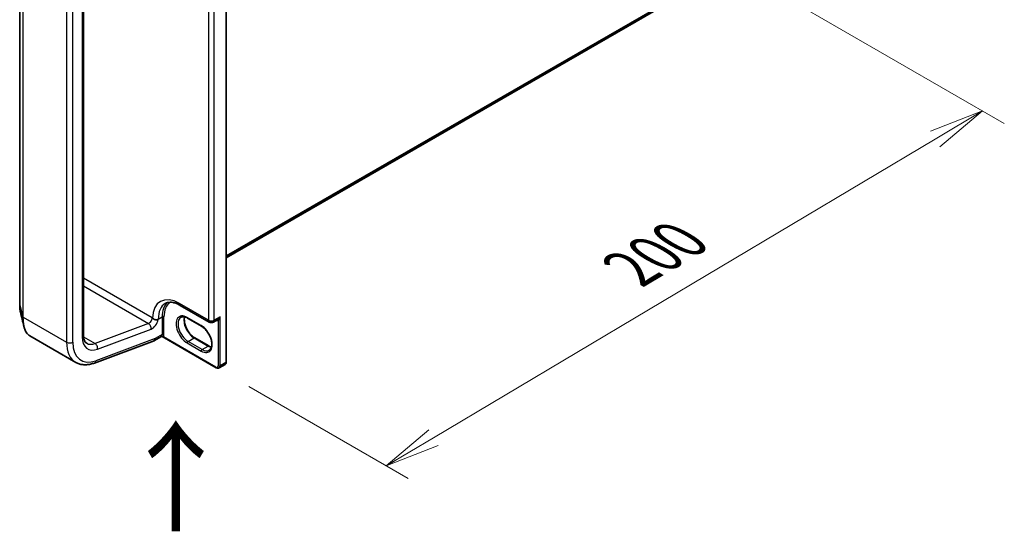
# Model space of a CAD drawing. Units: millimetres. Extents: x 7 to 7682, y 4 to 1409.
# Drawn here: x 45 to 67, y 71 to 83 of the extents above; entities that cross this region are included whole.
import ezdxf

# ---------------------------------------------------------------- set-up
doc = ezdxf.new("R2010")
doc.units = ezdxf.units.MM
doc.header["$LTSCALE"] = 0.5
doc.layers.get('Defpoints').update_dxf_attribs({"lineweight": 25})
for name, color, linetype, lineweight in [('Dimension (ISO)', 7, 'Continuous', 18), ('Symbol (ISO)', 7, 'Continuous', 18), ('Visible (ISO)', 7, 'Continuous', 35), ('Visible Narrow (ISO)', 7, 'Continuous', 25)]:
    doc.layers.add(name, color=color, linetype=linetype, lineweight=lineweight)
doc.styles.add('Note Text (TK)', font='MS PGothic.ttf')
doc.dimstyles.new('Default - Method 1b (TK)', dxfattribs={"dimscale": 0.5, "dimtxt": 2.5, "dimasz": 2.5, "dimexe": 1, "dimexo": 1.5, "dimgap": 1, "dimtad": 1, "dimrnd": 1e-08, "dimdsep": 46, "dimtxsty": 'Note Text (TK)', "dimblk": 'OPEN', "dimcen": 0.09, "dimdle": 5, "dimclrd": 100, "dimclre": 100, "dimclrt": 7, "dimadec": 1, "dimazin": 1, "dimtfac": 1, "dimtmove": 0, "dimatfit": 3, "dimldrblk": 'OPEN', "dimfxl": 1, "dimtolj": 1, "dimlwd": -1, "dimlwe": -1, "dimarcsym": 0})

# ---------------------------------------------------------------- blocks, each defined once
blk = doc.blocks.new('_Open')
at = {"color": 0, "linetype": 'ByBlock', "lineweight": -2}
for p, q in [((-1, 0.167), (0, 0)), ((-1, -0.167), (0, 0)), ((0, 0), (-1, 0))]:
    blk.add_line(p, q, dxfattribs=at)
blk = doc.blocks.new('*D16')
at = {"layer": 'Defpoints', "color": 0}
for p in [(60.569, 84.533), (66.615, 81.043), (49.206, 75.207)]:
    blk.add_point(p, dxfattribs=at)
at = {"layer": 'Dimension (ISO)', "color": 100}
for p, q in [((61.313, 84.104), (67.111, 80.756)), ((54.144, 73.616), (65.541, 80.403)), ((49.95, 74.777), (53.566, 72.689))]:
    blk.add_line(p, q, dxfattribs=at)
at = {"layer": 'Dimension (ISO)', "color": 100, "xscale": 1.25, "yscale": 1.25, "zscale": 1.25}
for p, rotation in [((66.615, 81.043), 30.77631557519759), ((53.07, 72.976), 210.7763155751976)]:
    blk.add_blockref('_Open', p, dxfattribs=dict(at, rotation=rotation))
at = {"layer": 'Dimension (ISO)', "color": 7, "insert": (58.396, 77.323), "char_height": 1.25, "attachment_point": 4, "rotation": 30.7763, "style": 'Note Text (TK)'}
blk.add_mtext('\\A1;{\\Q-29.224;\\W0.823;\\H0.816x; \\fＭＳ Ｐゴシック|b0|i0;200}', dxfattribs=at)

msp = doc.modelspace()

# ---------------------------------------------------------------- linework, layer by layer
at = {"layer": 'Visible (ISO)'}
for p, q in [((49.43496, 75.33882), (49.43496, 89.62751)), ((44.74049, 88.92268), (44.74049, 76.63277)), ((46.18863, 75.95037), (46.18863, 88.24028)), ((49.43496, 77.70081), (59.3873, 83.4468)), ((48.38872, 76.62418), (49.04633, 76.24451)), ((48.87023, 76.15179), (48.55203, 76.3355)), ((49.14133, 76.24451), (49.23307, 76.29748)), ((44.96805, 75.93254), (46.01289, 75.3293)), ((47.95882, 75.91527), (47.80033, 75.82377)), ((47.82104, 75.86954), (47.82104, 75.8708)), ((49.20611, 75.20669), (47.97947, 75.91489)), ((48.71639, 75.88532), (49.03458, 75.70161)), ((46.43739, 75.31417), (47.79487, 75.82152)), ((49.27111, 75.20323), (49.40546, 75.28079))]:
    msp.add_line(p, q, dxfattribs=at)
msp.add_arc((49.09383, 76.32678), 0.095, 240, 300, dxfattribs=at)
for centre, major_axis, ratio, start_param, end_param in [((47.75033, 75.91037), (0.05, -0.0866), 0.57735027, 6.11345975, 7.06858347), ((47.75033, 75.91163), (-0.04923, 0.08794), 0.57721501, 3.05300775, 3.94229546)]:
    msp.add_ellipse(centre, major_axis=major_axis, ratio=ratio, start_param=start_param, end_param=end_param, dxfattribs=at)
for points, knots in [([(44.74049, 76.63277), (44.74049, 76.62076), (44.74071, 76.60898), (44.74161, 76.58592), (44.74228, 76.57464), (44.74407, 76.55263), (44.74519, 76.5419), (44.74789, 76.52103), (44.74946, 76.51088), (44.75306, 76.4912), (44.75509, 76.48167), (44.75734, 76.47245)], [0, 0, 0, 0, 0.042773737, 0.042773737, 0.085547474, 0.085547474, 0.128321211, 0.128321211, 0.171094948, 0.171094948, 0.213868686, 0.213868686, 0.213868686, 0.213868686]), ([(48.04872, 76.66727), (48.06404, 76.67611), (48.08055, 76.68291), (48.11678, 76.69238), (48.13651, 76.69504), (48.17944, 76.69552), (48.20264, 76.69331), (48.25195, 76.68334), (48.27805, 76.67557), (48.3322, 76.65421), (48.36024, 76.64062), (48.38872, 76.62418)], [3.926990817, 3.926990817, 3.926990817, 3.926990817, 4.08407045, 4.08407045, 4.241150082, 4.241150082, 4.398229715, 4.398229715, 4.555309348, 4.555309348, 4.71238898, 4.71238898, 4.71238898, 4.71238898]), ([(47.84011, 76.29754), (47.83791, 76.29769), (47.83563, 76.29788), (47.82053, 76.29945), (47.80775, 76.30213), (47.78155, 76.31124), (47.7709, 76.31738), (47.76092, 76.32566), (47.75874, 76.32783), (47.75599, 76.33113), (47.75496, 76.33253), (47.75415, 76.33395)], [1.3342661704, 1.3342661704, 1.3342661704, 1.3342661704, 1.3370324394, 1.3370324394, 1.3520146466, 1.3520146466, 1.3695105255, 1.3695105255, 1.37593157, 1.37593157, 1.3798731844, 1.3798731844, 1.3798731844, 1.3798731844]), ([(47.88821, 76.30224), (47.88804, 76.30219), (47.88787, 76.30214), (47.88255, 76.30051), (47.87684, 76.29928), (47.86451, 76.29761), (47.85793, 76.29717), (47.84747, 76.29718), (47.84381, 76.2973), (47.84011, 76.29754)], [-0.3793971406, -0.3793971406, -0.3793971406, -0.3793971406, -0.3786553296, -0.3786553296, -0.3564135009, -0.3564135009, -0.3341696489, -0.3341696489, -0.3225095637, -0.3225095637, -0.3225095637, -0.3225095637]), ([(48.55203, 76.3355), (48.54007, 76.34241), (48.52824, 76.34815), (48.50527, 76.35721), (48.49413, 76.36053), (48.47291, 76.36482), (48.46283, 76.36579), (48.44398, 76.36558), (48.4352, 76.36441), (48.41896, 76.36016), (48.41147, 76.35709), (48.40453, 76.35308)], [1.570796327, 1.570796327, 1.570796327, 1.570796327, 1.727875959, 1.727875959, 1.884955592, 1.884955592, 2.042035225, 2.042035225, 2.199114858, 2.199114858, 2.35619449, 2.35619449, 2.35619449, 2.35619449]), ([(48.4893, 76.3614), (48.48492, 76.34673), (48.48203, 76.3301), (48.47932, 76.28644), (48.48123, 76.25794), (48.49236, 76.19792), (48.50161, 76.1664), (48.52676, 76.1036), (48.5427, 76.07234), (48.57965, 76.01354), (48.60066, 75.98602), (48.64534, 75.93773), (48.66898, 75.91694), (48.70056, 75.89492), (48.7085, 75.88987), (48.71639, 75.88532)], [2.85569859, 2.85569859, 2.85569859, 2.85569859, 3.07242606, 3.07242606, 3.37692015, 3.37692015, 3.68314768, 3.68314768, 3.99182849, 3.99182849, 4.30111676, 4.30111676, 4.6089346, 4.6089346, 4.71238898, 4.71238898, 4.71238898, 4.71238898]), ([(44.96805, 75.93254), (44.9555, 75.93978), (44.94364, 75.94862), (44.92152, 75.96915), (44.91124, 75.98084), (44.89228, 76.00681), (44.88359, 76.02109), (44.86776, 76.05207), (44.86062, 76.06878), (44.84784, 76.10449), (44.84221, 76.1235), (44.83734, 76.14359)], [0.615373295, 0.615373295, 0.615373295, 0.615373295, 0.709060822, 0.709060822, 0.80274835, 0.80274835, 0.896435878, 0.896435878, 0.990123405, 0.990123405, 1.083810933, 1.083810933, 1.083810933, 1.083810933]), ([(49.04773, 75.60646), (49.06521, 75.61655), (49.07964, 75.63272), (49.0985, 75.67486), (49.10405, 75.69832), (49.1073, 75.75067), (49.10539, 75.77917), (49.09426, 75.83919), (49.08501, 75.87071), (49.05986, 75.9335), (49.04392, 75.96476), (49.00696, 76.02356), (48.98595, 76.05109), (48.94128, 76.09938), (48.91763, 76.12017), (48.88605, 76.14218), (48.87811, 76.14724), (48.87023, 76.15179)], [5.49778714, 5.49778714, 5.49778714, 5.49778714, 5.89356982, 5.89356982, 6.21401871, 6.21401871, 6.5185128, 6.5185128, 6.82474033, 6.82474033, 7.13342114, 7.13342114, 7.44270942, 7.44270942, 7.75052725, 7.75052725, 7.85398163, 7.85398163, 7.85398163, 7.85398163]), ([(46.26289, 75.76231), (46.25504, 75.76685), (46.24776, 75.77243), (46.2338, 75.78655), (46.22712, 75.79513), (46.21471, 75.81609), (46.209, 75.82848), (46.19936, 75.85717), (46.19544, 75.87346), (46.19007, 75.90951), (46.18863, 75.92926), (46.18863, 75.95037)], [5.497787144, 5.497787144, 5.497787144, 5.497787144, 5.654866776, 5.654866776, 5.811946409, 5.811946409, 5.969026042, 5.969026042, 6.126105675, 6.126105675, 6.283185307, 6.283185307, 6.283185307, 6.283185307]), ([(47.95882, 75.91527), (47.95945, 75.91563), (47.96032, 75.91608), (47.96262, 75.91691), (47.96404, 75.9173), (47.96723, 75.91775), (47.969, 75.9178), (47.97246, 75.91748), (47.97416, 75.9171), (47.97714, 75.91611), (47.97843, 75.9155), (47.97947, 75.91489)], [0.0285065032, 0.0285065032, 0.0285065032, 0.0285065032, 0.0357459948, 0.0357459948, 0.0429854864, 0.0429854864, 0.050224978, 0.050224978, 0.0574644696, 0.0574644696, 0.0647039612, 0.0647039612, 0.0647039612, 0.0647039612]), ([(49.03458, 75.70161), (49.04655, 75.6947), (49.05838, 75.68896), (49.07928, 75.68071), (49.08847, 75.67781), (49.09732, 75.6757)], [4.71238898, 4.71238898, 4.71238898, 4.71238898, 4.869468613, 4.869468613, 4.998283049, 4.998283049, 4.998283049, 4.998283049]), ([(46.01289, 75.3293), (46.03732, 75.31519), (46.06326, 75.30369), (46.11713, 75.28619), (46.14507, 75.28019), (46.20204, 75.27355), (46.23108, 75.27291), (46.28963, 75.27661), (46.31915, 75.28096), (46.37827, 75.29422), (46.40788, 75.30314), (46.43739, 75.31417)], [0.785398163, 0.785398163, 0.785398163, 0.785398163, 0.907571211, 0.907571211, 1.029744259, 1.029744259, 1.151917306, 1.151917306, 1.274090354, 1.274090354, 1.396263402, 1.396263402, 1.396263402, 1.396263402]), ([(49.27111, 75.20323), (49.26692, 75.20081), (49.2624, 75.19898), (49.25319, 75.19657), (49.2485, 75.19598), (49.23932, 75.19588), (49.23481, 75.19636), (49.22611, 75.19812), (49.2219, 75.1994), (49.21379, 75.2026), (49.20988, 75.20452), (49.20611, 75.20669)], [0.785398163, 0.785398163, 0.785398163, 0.785398163, 0.942477796, 0.942477796, 1.099557429, 1.099557429, 1.256637061, 1.256637061, 1.413716694, 1.413716694, 1.570796327, 1.570796327, 1.570796327, 1.570796327]), ([(49.40546, 75.28079), (49.40965, 75.28321), (49.4135, 75.28621), (49.42019, 75.29298), (49.42304, 75.29675), (49.42772, 75.30465), (49.42956, 75.30879), (49.43239, 75.31721), (49.43338, 75.3215), (49.43466, 75.33012), (49.43496, 75.33447), (49.43496, 75.33882)], [5.497787144, 5.497787144, 5.497787144, 5.497787144, 5.654866776, 5.654866776, 5.811946409, 5.811946409, 5.969026042, 5.969026042, 6.126105675, 6.126105675, 6.283185307, 6.283185307, 6.283185307, 6.283185307])]:
    msp.add_open_spline(points, degree=3, knots=knots, dxfattribs=at)
for points in [[(44.83734, 76.14359), (44.8106, 76.25388), (44.78386, 76.36401), (44.75734, 76.47245)], [(47.75033, 76.34057), (47.75158, 76.33839), (47.75286, 76.33618), (47.75415, 76.33395)]]:
    msp.add_open_spline(points, degree=3, dxfattribs=at)
at = {"layer": 'Visible Narrow (ISO)'}
for p, q in [((49.42617, 89.61526), (49.42617, 75.32657)), ((44.74086, 76.63004), (44.74086, 88.91995)), ((44.8143, 88.65408), (44.8143, 76.36417)), ((44.82271, 76.35465), (44.82271, 88.64456)), ((46.15934, 88.19946), (46.15934, 75.90955)), ((49.02665, 88.34765), (49.02665, 76.288)), ((49.161, 76.288), (49.161, 88.34765)), ((45.80578, 88.07698), (45.80578, 75.78708)), ((45.9472, 75.78708), (45.9472, 88.07698)), ((59.55901, 83.5943), (49.43496, 77.74918)), ((49.43496, 77.73918), (59.55409, 83.58146)), ((59.38859, 83.44769), (49.43496, 77.70095)), ((47.75033, 76.34057), (46.18863, 77.24222)), ((46.18863, 77.06598), (47.66734, 76.21225)), ((44.74086, 76.63004), (44.8143, 76.36417)), ((49.02665, 76.288), (48.36904, 76.66767)), ((44.82271, 76.35465), (45.80578, 75.78708)), ((47.88821, 76.31249), (47.9766, 76.36352)), ((47.88821, 76.30224), (47.88821, 76.31249)), ((47.9766, 76.36352), (47.9766, 75.95936)), ((48.01903, 75.95936), (48.01903, 76.36352)), ((48.86402, 76.16552), (48.54582, 76.34923)), ((49.29182, 76.36352), (49.161, 76.288)), ((49.29182, 75.24901), (49.29182, 76.36352)), ((47.66734, 76.21225), (46.4515, 75.75783)), ((46.50993, 75.62951), (47.72577, 76.08392)), ((49.24939, 76.27635), (49.24939, 75.24901)), ((46.19065, 75.90843), (46.4515, 75.75783)), ((47.82104, 75.8708), (46.47309, 75.36701)), ((47.9766, 75.95936), (47.82104, 75.86954)), ((49.1999, 75.22043), (48.00456, 75.91055)), ((48.56703, 75.80626), (48.70139, 75.88383)), ((48.70139, 75.88383), (49.01958, 75.70012)), ((48.54582, 75.76952), (48.86402, 75.58581)), ((48.88523, 75.62255), (48.56703, 75.80626)), ((48.88523, 75.62255), (49.01958, 75.70012)), ((49.42617, 75.32657), (49.29182, 75.24901))]:
    msp.add_line(p, q, dxfattribs=at)
for centre, major_axis, ratio, start_param, end_param in [((48.36904, 75.95732), (-0.435, 0.75344), 0.57735027, 5.49778714, 7.03814016), ((44.77049, 76.63277), (-0.03, 0), 0.57735027, 0, 0.15814306), ((48.43622, 75.9961), (-0.3875, 0.67117), 0.57735027, 0, 0.78539816), ((48.52461, 76.04713), (-0.3875, 0.67117), 0.57735027, 0.12226113, 0.78539816), ((48.54582, 76.05938), (-0.3725, 0.64519), 0.57735027, 0.04068686, 0.78539816), ((48.43622, 76.70645), (-0.0475, -0.08227), 0.57735027, 5.49778714, 6.28318531), ((44.84393, 76.3669), (-0.03, 0), 0.57735027, 0.15814306, 0.78539816), ((47.67962, 76.29975), (-0.05, -0.0866), 0.57735027, 0.61086524, 2.35619449), ((47.75033, 76.25892), (0.1, 0.17321), 0.57735027, 3.75245789, 5.27371186), ((47.82104, 76.35128), (0.095, 0), 0.57735027, 4.91455701, 5.49778714), ((47.99781, 76.35128), (0.03, 0), 0.57735027, 0.78539816, 2.35619449), ((48.54582, 76.05938), (-0.1775, 0.30744), 0.57735027, 5.49778714, 8.6393798), ((48.56703, 76.07163), (-0.1625, 0.28146), 0.57735027, 0, 2.35619449), ((48.70139, 76.14919), (0.1625, -0.28146), 0.57735027, 3.58855191, 5.49778714), ((48.56703, 76.36148), (-0.015, -0.02598), 0.57735027, 5.49778714, 6.28318531), ((49.09383, 76.32678), (-0.0475, -0.08227), 0.57735027, 5.49778714, 6.28318531), ((49.09383, 76.32678), (-0.095, 0), 0.57735027, 0.78539816, 2.35619449), ((49.09383, 76.32678), (0.0475, -0.08227), 0.57735027, 0, 0.78539816), ((49.20343, 76.39006), (0.0625, -0.10825), 0.57735027, 5.5757021, 6.04463809), ((49.22818, 76.2641), (-0.00374, 0.02977), 0.79337526, 5.03488898, 6.17269208), ((47.65506, 76.12475), (-0.03501, 0.09367), 0.66883484, 4.03088036, 5.60167669), ((48.88523, 76.17777), (-0.015, -0.02598), 0.57735027, 5.49778714, 6.28318531), ((48.86402, 75.87567), (0.1775, -0.30744), 0.57735027, 5.49778714, 8.6393798), ((46.08863, 75.95037), (0.1, 0), 0.57735027, 5.49778714, 6.28318531), ((46.5836, 76.1545), (-0.3, -0.51962), 0.57735027, 5.49778714, 6.89405055), ((47.90589, 76.00018), (0.05, -0.0866), 0.57735027, 0.21678786, 0.78539816), ((47.98335, 75.89831), (-0.02328, 0.01893), 0.79738517, 4.41709392, 5.98789025), ((47.99781, 75.94711), (0.03, 0), 0.57735027, 0.78539816, 2.35619449), ((47.9271, 76.01243), (0.065, -0.11258), 0.57735027, 0.21678786, 0.78539816), ((48.70139, 75.85934), (0.015, 0.02598), 0.57735027, 0, 0.78539816), ((45.87649, 75.8279), (0.1, 0), 0.57735027, 3.92699082, 5.49778714), ((46.51289, 76.19532), (-0.5, -0.86603), 0.57735027, 5.49778714, 6.28318531), ((46.5836, 76.1545), (-0.45, -0.77942), 0.57735027, 5.49778714, 6.89405055), ((46.51289, 76.19532), (-0.25, -0.43301), 0.57735027, 0, 0.61086524), ((46.43922, 75.67033), (-0.03501, 0.09367), 0.66883484, 4.03088036, 5.60167669), ((48.56703, 75.78177), (-0.015, -0.02598), 0.57735027, 3.92699082, 5.49778714), ((48.88523, 75.59806), (0.015, 0.02598), 0.57735027, 0.78539816, 2.35619449), ((48.88523, 75.88791), (0.1625, -0.28146), 0.57735027, 5.49778714, 6.28318531), ((49.01958, 75.67562), (0.015, 0.02598), 0.57735027, 0, 0.78539816), ((49.01958, 75.96548), (0.1625, -0.28146), 0.57735027, 5.49778714, 5.83622605), ((46.40238, 75.40784), (0.03501, -0.09367), 0.66883484, 0, 0.88928771), ((49.1999, 75.27758), (0.035, -0.06062), 0.57735027, 5.49778714, 7.06858347), ((49.22111, 75.23268), (-0.015, -0.02598), 0.57735027, 5.49778714, 6.28318531), ((49.27061, 75.26125), (0.03, 0), 0.57735027, 3.92699082, 5.49778714), ((49.22111, 75.28983), (0.05, -0.0866), 0.57735027, 0, 0.78539816), ((49.35546, 75.3674), (0.05, -0.0866), 0.57735027, 0, 0.78539816), ((49.40496, 75.33882), (0.03, 0), 0.57735027, 5.49778714, 6.28318531)]:
    msp.add_ellipse(centre, major_axis=major_axis, ratio=ratio, start_param=start_param, end_param=end_param, dxfattribs=at)
for points, knots in [([(44.75735, 76.47247), (44.75284, 76.49091), (44.74921, 76.51089), (44.74277, 76.56231), (44.74086, 76.59511), (44.74086, 76.63004)], [-0.213868686, -0.213868686, -0.213868686, -0.213868686, -0.124919774, -0.124919774, 0, 0, 0, 0]), ([(44.8143, 76.36417), (44.8143, 76.2869), (44.82107, 76.2169), (44.83521, 76.15259), (44.83626, 76.14806), (44.83734, 76.14359)], [-1.383700849, -1.383700849, -1.383700849, -1.383700849, -1.105233616, -1.105233616, -1.083810933, -1.083810933, -1.083810933, -1.083810933]), ([(44.96805, 75.93255), (44.96286, 75.93554), (44.95778, 75.93885), (44.90286, 75.97905), (44.86457, 76.04865), (44.82964, 76.20571), (44.82271, 76.27652), (44.82271, 76.35465)], [0.615373295, 0.615373295, 0.615373295, 0.615373295, 0.659686044, 0.659686044, 1.105233616, 1.105233616, 1.383700849, 1.383700849, 1.383700849, 1.383700849]), ([(49.29182, 76.36352), (49.28924, 76.35876), (49.28647, 76.35409), (49.27665, 76.33885), (49.26889, 76.32886), (49.25417, 76.31332), (49.24747, 76.30731), (49.23817, 76.30061), (49.23559, 76.29893), (49.23306, 76.29747)], [-0.000554605, -0.000554605, -0.000554605, -0.000554605, 0.018680988, 0.018680988, 0.064028446, 0.064028446, 0.098911107, 0.098911107, 0.112275804, 0.112275804, 0.112275804, 0.112275804]), ([(49.24939, 76.27635), (49.25108, 76.27774), (49.2529, 76.27956), (49.25776, 76.28518), (49.26086, 76.28949), (49.26784, 76.30071), (49.27165, 76.30797), (49.27984, 76.32595), (49.28401, 76.33701), (49.28912, 76.35348), (49.29053, 76.35847), (49.29182, 76.36352)], [-0.142514432, -0.142514432, -0.142514432, -0.142514432, -0.125743923, -0.125743923, -0.098911107, -0.098911107, -0.064028446, -0.064028446, -0.018680988, -0.018680988, 0.000554605, 0.000554605, 0.000554605, 0.000554605]), ([(47.96547, 75.92182), (47.96384, 75.91981), (47.96243, 75.91824), (47.96033, 75.91629), (47.95954, 75.91569), (47.95882, 75.91527)], [0, 0, 0, 0, 0.0167206709, 0.0167206709, 0.0285065032, 0.0285065032, 0.0285065032, 0.0285065032]), ([(47.97947, 75.91489), (47.97999, 75.91459), (47.98052, 75.9143), (47.98454, 75.91214), (47.98803, 75.91076), (47.99375, 75.90953), (47.99596, 75.90932), (48.00029, 75.90949), (48.00244, 75.90986), (48.00456, 75.91055)], [-0.0647039612, -0.0647039612, -0.0647039612, -0.0647039612, -0.0606693024, -0.0606693024, -0.033705168, -0.033705168, -0.0167206709, -0.0167206709, 0, 0, 0, 0])]:
    msp.add_open_spline(points, degree=3, knots=knots, dxfattribs=at)

# ---------------------------------------------------------------- texts
at = {"layer": 'Symbol (ISO)', "color": 7, "insert": (48.32593, 71.37977), "char_height": 2, "attachment_point": 4, "rotation": 90, "line_spacing_factor": 1.5, "style": 'Note Text (TK)'}
msp.add_mtext('\\fMS PGothic|b0|i0;{\\H2.0000;→}', dxfattribs=at)

# ---------------------------------------------------------------- dimensions: what is measured, and where the dimension line sits
at = {"layer": 'Dimension (ISO)', "color": 100}
dim = msp.add_linear_dim(base=(66.61482, 81.04275), p1=(49.20611, 75.20669), p2=(60.56906, 84.53327), angle=210.776316, text='{\\Q-29.224;\\W0.823;\\H0.816x; \\fＭＳ Ｐゴシック|b0|i0;200}', dimstyle='Default - Method 1b (TK)', override={"dimgap": 1, "dimdec": 2, "dimlfac": 13.180448, "dimtol": 0, "dimlim": 0, "dimtp": 0, "dimtm": 0, "dimtdec": 2, "dimtofl": 0, "dimatfit": 1}, dxfattribs=at)
dim.commit()
dim.dimension.update_dxf_attribs({"geometry": '*D16', "text_midpoint": (59.84236, 77.00935), "dimtype": 160})

doc.saveas('drawing.dxf')
